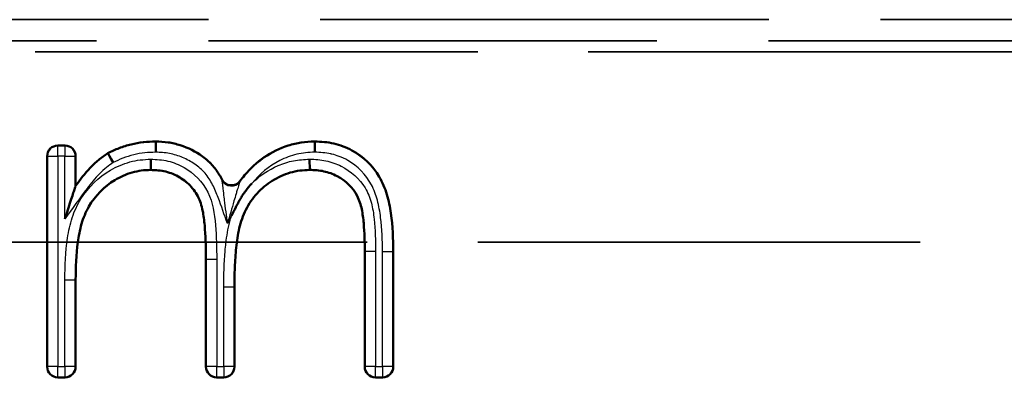
# Model space of a CAD drawing. Units: millimetres. Extents: x 1 to 840, y 1 to 593.
# Drawn here: x 639 to 649, y 499 to 503 of the extents above; entities that cross this region are included whole.
import ezdxf

# ---------------------------------------------------------------- set-up
doc = ezdxf.new("R2010")
doc.units = ezdxf.units.MM
doc.linetypes.add('DASHED', pattern=[0.2067, 0.1654, -0.0413])
for name, color, linetype, lineweight in [('Sichtbar (ISO)', 7, 'Continuous', 50), ('Sichtbar schmal (ISO)', 1, 'Continuous', 25), ('Verdeckt (ISO)', 5, 'DASHED', 35), ('Verdeckt schmal (ISO)', 5, 'DASHED', 35)]:
    doc.layers.add(name, color=color, linetype=linetype, lineweight=lineweight)

msp = doc.modelspace()

# ---------------------------------------------------------------- linework, layer by layer
at = {"layer": 'Sichtbar (ISO)'}
for p, q in [((639.5921882, 501.3967618), (639.6614266, 501.3967618)), ((640.5174354, 501.4334696), (640.5174324, 501.4352233)), ((642.0192367, 501.4334714), (642.0192353, 501.4352233)), ((639.492192, 499.3044503), (639.492192, 501.2967656)), ((639.7614228, 501.2967656), (639.7614228, 501.0157521)), ((640.0663872, 501.3225224), (640.0655093, 501.3240454)), ((641.9723466, 501.1677246), (641.9715037, 501.2677952)), ((640.4705544, 501.1677233), (640.4705574, 501.1659925)), ((641.9723457, 501.1677246), (641.9723603, 501.1659925)), ((639.7599122, 501.0111069), (639.7614228, 501.0157521)), ((642.492192, 499.3044503), (642.492192, 500.393156)), ((642.7614228, 500.3919541), (642.7614228, 499.3044503)), ((640.992192, 499.3044503), (640.992192, 500.3192377)), ((639.7614228, 500.12693), (639.7614228, 499.3044503)), ((641.2614228, 500.0572185), (641.2614228, 499.3044503)), ((639.6614266, 499.2044541), (639.5921882, 499.2044541)), ((641.1614266, 499.2044541), (641.0921882, 499.2044541)), ((642.6614266, 499.2044541), (642.5921882, 499.2044541))]:
    msp.add_line(p, q, dxfattribs=at)
for centre, radius, start, end in [((639.5921867, 501.2967671), 0.0999946, 89.99909638, 180.00090362), ((639.6614282, 501.2967671), 0.0999946, 359.99909638, 90.00090362), ((641.2330688, 501.1202423), 0.0999929, 207.71561132, 323.27258767), ((639.5921867, 499.3044487), 0.0999946, 179.99909638, 270.00090362), ((639.6614282, 499.3044487), 0.0999946, 269.99909638, 0.00090362), ((641.0921867, 499.3044487), 0.0999946, 179.99909638, 270.00090362), ((641.1614282, 499.3044487), 0.0999946, 269.99909638, 0.00090362), ((642.5921867, 499.3044487), 0.0999946, 179.99909638, 270.00090362), ((642.6614282, 499.3044487), 0.0999946, 269.99909638, 0.00090362)]:
    msp.add_arc(centre, radius, start, end, dxfattribs=at)
for centre, major_axis, ratio, start_param, end_param in [((640.5175833, 501.3334419), (-0.000148, 0.1000318), 0.000070396, 4.712068997, 6.274142472), ((642.0192811, 501.3334388), (-0.0000445, 0.1000367), 0.000122922, 4.712018738, 6.274094598), ((640.1164887, 501.2356352), (0.0501039, -0.0868913), 0.000057725, 3.150324577, 4.7123506), ((641.2328099, 501.1169645), (-0.0996887, 0.0078848), 0.99986504, 0.559997882, 2.581550386)]:
    msp.add_ellipse(centre, major_axis=major_axis, ratio=ratio, start_param=start_param, end_param=end_param, dxfattribs=at)
for points, knots in [([(640.0655093, 501.3240454), (640.1008652, 501.3409406), (640.1362211, 501.3578357), (640.2090795, 501.3863373), (640.2466054, 501.3978989), (640.3227454, 501.4165808), (640.3613557, 501.4237148), (640.4391214, 501.4323073), (640.4782769, 501.4337654), (640.5174324, 501.4352233)], [0, 0, 0, 0, 0.000117239698, 0.000117239698, 0.000234479396, 0.000234479396, 0.000351719094, 0.000351719094, 0.000468958792, 0.000468958792, 0.000468958792, 0.000468958792]), ([(640.5174324, 501.4352233), (640.5567488, 501.4338932), (640.5961277, 501.4321931), (640.6740012, 501.4206665), (640.7124403, 501.4115677), (640.8247257, 501.3751289), (640.8962498, 501.3399124), (640.9916567, 501.2703541), (641.0214265, 501.2442928), (641.0745702, 501.1862259), (641.0976742, 501.1541155), (641.1274187, 501.1051949), (641.1362187, 501.0895906), (641.1445484, 501.0737373)], [0, 0, 0, 0, 0.0001170082014, 0.0001170082014, 0.0002340164028, 0.0002340164028, 0.0004680328055, 0.0004680328055, 0.0005850410069, 0.0005850410069, 0.0007020492083, 0.0007020492083, 0.0007552881608, 0.0007552881608, 0.0007552881608, 0.0007552881608]), ([(641.313212, 501.0604457), (641.3271568, 501.0791333), (641.3416482, 501.097409), (641.4113248, 501.1795836), (641.4732843, 501.2380945), (641.6129942, 501.3329044), (641.6891798, 501.3712467), (641.8100054, 501.4097251), (641.8512456, 501.4198433), (641.9347333, 501.4319219), (641.9769846, 501.4335806), (642.0192353, 501.4352233)], [0.0001825704769, 0.0001825704769, 0.0001825704769, 0.0001825704769, 0.0002522141215, 0.0002522141215, 0.000504367679, 0.000504367679, 0.0007565212365, 0.0007565212365, 0.0008825980153, 0.0008825980153, 0.001008674794, 0.001008674794, 0.001008674794, 0.001008674794]), ([(642.0192353, 501.4352233), (642.0804505, 501.4329442), (642.1413177, 501.4291054), (642.2001601, 501.4153668), (642.2586968, 501.4016996), (642.3165697, 501.3802429), (642.3703205, 501.3510718), (642.4774402, 501.2929369), (642.5677334, 501.2056084), (642.6293856, 501.1006142), (642.6601925, 501.0481499), (642.684889, 500.9917245), (642.7019971, 500.9338058), (642.7191379, 500.8757761), (642.7307273, 500.815887), (642.7393744, 500.755537), (642.7566431, 500.6350134), (642.7608302, 500.5136043), (642.7614228, 500.3919541)], [0, 0, 0, 0, 0.000181160179, 0.000181160179, 0.000181160179, 0.000361379129, 0.000361379129, 0.000361379129, 0.000720536336, 0.000720536336, 0.000720536336, 0.000900002768, 0.000900002768, 0.000900002768, 0.00107981274, 0.00107981274, 0.00107981274, 0.001438906693, 0.001438906693, 0.001438906693, 0.001438906693]), ([(639.7614228, 501.0157521), (639.8041606, 501.0745126), (639.8481989, 501.1323688), (639.923609, 501.2111182), (639.9497482, 501.2365157), (640.0055408, 501.2829327), (640.0355044, 501.3035164), (640.0655093, 501.3240454)], [0, 0, 0, 0, 0.0002178224782, 0.0002178224782, 0.0003267337173, 0.0003267337173, 0.0004356449564, 0.0004356449564, 0.0004356449564, 0.0004356449564]), ([(640.4705456, 501.1677465), (640.4705308, 501.1678401), (640.47053, 501.1705966), (640.4705257, 501.1809086), (640.4705222, 501.1882195), (640.4705094, 501.2065053), (640.4705001, 501.2173104), (640.4704743, 501.2412131), (640.4704578, 501.2541116), (640.4704384, 501.2673691), (640.4704381, 501.2675874), (640.4704082, 501.2678045)], [0.00000002001, 0.00000002001, 0.00000002001, 0.00000002001, 0.00397967702, 0.00397967702, 0.00783879776, 0.00783879776, 0.0116988149, 0.0116988149, 0.01561051836, 0.01561051836, 0.01567601288, 0.01567601288, 0.01567601288, 0.01567601288]), ([(640.4705574, 501.1659925), (640.4409021, 501.1647989), (640.4112468, 501.1636049), (640.3525395, 501.1562781), (640.3234905, 501.149878), (640.2380499, 501.1247843), (640.1834384, 501.100687), (640.0312639, 501.0085962), (639.9454009, 500.9216457), (639.8564735, 500.767575), (639.8336902, 500.7124135), (639.8010594, 500.5985204), (639.7904407, 500.5401059), (639.7659544, 500.3640527), (639.7618561, 500.2453203), (639.7614228, 500.12693)], [0, 0, 0, 0, 0.00008815506, 0.00008815506, 0.000176310119, 0.000176310119, 0.000352620239, 0.000352620239, 0.000705240477, 0.000705240477, 0.000881550597, 0.000881550597, 0.001057860716, 0.001057860716, 0.001410480955, 0.001410480955, 0.001410480955, 0.001410480955]), ([(640.992192, 500.3192377), (640.9919859, 500.4145225), (640.9900199, 500.5098386), (640.9799089, 500.6524179), (640.9749514, 500.6998472), (640.9600873, 500.7939707), (640.9487853, 500.8406107), (640.9115476, 500.9284248), (640.8859503, 500.9694235), (640.822235, 501.0403993), (640.7850585, 501.0710975), (640.7034659, 501.1205555), (640.658672, 501.1383606), (640.565989, 501.1611303), (640.5181668, 501.1642442), (640.4705574, 501.1659925)], [0, 0, 0, 0, 0.000285829539, 0.000285829539, 0.000428744309, 0.000428744309, 0.000571659078, 0.000571659078, 0.000714573848, 0.000714573848, 0.000857488617, 0.000857488617, 0.001000403387, 0.001000403387, 0.001143318157, 0.001143318157, 0.001143318157, 0.001143318157]), ([(641.9723603, 501.1659925), (641.941223, 501.1645698), (641.9100856, 501.1631469), (641.8483695, 501.1554439), (641.817781, 501.1489488), (641.7280353, 501.1226242), (641.671042, 501.0961399), (641.5656955, 501.0296171), (641.5171718, 500.9896594), (641.4334307, 500.8973883), (641.3982856, 500.8453235), (641.3413942, 500.7344476), (641.3208808, 500.6751829), (641.2933929, 500.5537672), (641.2845, 500.4920206), (641.2718436, 500.3681944), (641.2673345, 500.3060788), (641.2622443, 500.1817074), (641.261814, 500.1194431), (641.2614228, 500.0572185)], [0, 0, 0, 0, 0.000092468682, 0.000092468682, 0.000184937363, 0.000184937363, 0.000369874727, 0.000369874727, 0.00055481209, 0.00055481209, 0.000739749453, 0.000739749453, 0.000924686817, 0.000924686817, 0.00110962418, 0.00110962418, 0.001294561543, 0.001294561543, 0.001479498907, 0.001479498907, 0.001479498907, 0.001479498907]), ([(642.492192, 500.393156), (642.4919802, 500.4826502), (642.4898208, 500.5722184), (642.4783098, 500.7059834), (642.472559, 500.7504241), (642.4547432, 500.8381785), (642.4412034, 500.8812664), (642.3786009, 501.0002219), (642.3108011, 501.0647129), (642.1920888, 501.1277269), (642.1495119, 501.142863), (642.0620166, 501.1623421), (642.0171117, 501.1647023), (641.9723603, 501.1659925)], [0, 0, 0, 0, 0.000267947683, 0.000267947683, 0.000401921525, 0.000401921525, 0.000535895367, 0.000535895367, 0.00080384305, 0.00080384305, 0.000937816892, 0.000937816892, 0.001071790733, 0.001071790733, 0.001071790733, 0.001071790733]), ([(639.6596736, 500.7028728), (639.6598607, 500.7034482), (639.6600477, 500.7040236), (639.6779506, 500.7591084), (639.6967271, 500.8173404), (639.7296839, 500.9191386), (639.7423328, 500.9579364), (639.7529067, 500.9902059), (639.7554994, 500.9981007), (639.7580216, 501.0057712), (639.758629, 501.0076168), (639.7594219, 501.010026), (639.7596387, 501.0106842), (639.7595263, 501.0105748)], [-0.00018152226, -0.00018152226, -0.00018152226, -0.00018152226, 0, 0, 0.01719479452, 0.01719479452, 0.03312058166, 0.03312058166, 0.03827577547, 0.03827577547, 0.0403312653, 0.0403312653, 0.04215520556, 0.04215520556, 0.04215520556, 0.04215520556]), ([(641.2346039, 500.7310105), (641.2474627, 500.7598251), (641.2603327, 500.7867313), (641.2804621, 500.8258827), (641.2881639, 500.8403111), (641.2985006, 500.8591051), (641.3025253, 500.8663122), (641.3097273, 500.8789347), (641.3145876, 500.8872515), (641.32347, 500.9021614), (641.3304503, 500.9135555), (641.342812, 500.9325932), (641.34725, 500.9392616), (641.356847, 500.9531731), (641.3631405, 500.9619158), (641.3851824, 500.9918259), (641.4054572, 501.0166658), (641.4248973, 501.0380874)], [0.0000160317, 0.0000160317, 0.0000160317, 0.0000160317, 0.25, 0.25, 0.375, 0.375, 0.4375, 0.4375, 0.5, 0.5, 0.625, 0.625, 0.6875, 0.6875, 0.75, 0.75, 1, 1, 1, 1])]:
    msp.add_open_spline(points, degree=3, knots=knots, dxfattribs=at)
at = {"layer": 'Sichtbar schmal (ISO)'}
for p, q in [((639.5921882, 501.3967618), (639.5939412, 501.3950088)), ((639.5939412, 501.3950088), (639.6596736, 501.3950088)), ((639.5939412, 501.2950126), (639.5939412, 501.3950088)), ((639.6596736, 501.3950088), (639.6614266, 501.3967618)), ((639.6596736, 501.3950088), (639.6596736, 501.2950126)), ((639.493945, 501.2950126), (639.492192, 501.2967656)), ((639.493945, 499.3062032), (639.493945, 501.2950126)), ((639.493945, 501.2950126), (639.5939412, 501.2950126)), ((639.6596736, 501.2950126), (639.5939412, 501.2950126)), ((639.5939412, 501.2950126), (639.5939412, 499.3062032)), ((639.6596736, 500.7028728), (639.6596736, 501.2950126)), ((639.6596736, 501.2950126), (639.7596698, 501.2950126)), ((639.7614228, 501.2967656), (639.7596698, 501.2950126)), ((639.7596698, 501.2950126), (639.7596698, 501.0107788)), ((641.1441603, 501.0706991), (641.1445484, 501.0737373)), ((641.313212, 501.0604457), (641.3130814, 501.0573346)), ((641.2345793, 500.7310149), (641.1953389, 500.6602571)), ((642.4939412, 500.393156), (642.492192, 500.393156)), ((642.493945, 499.3062032), (642.493945, 500.393156)), ((642.5939414, 500.393156), (642.493945, 500.393156)), ((642.5939412, 500.393156), (642.5939412, 499.3062032)), ((642.6596736, 499.3062032), (642.6596742, 500.3914626)), ((642.7596686, 500.3919498), (642.6596742, 500.3914626)), ((642.7596698, 500.3919498), (642.7614228, 500.3919541)), ((642.7596698, 500.3919498), (642.7596698, 499.3062032)), ((640.9939417, 500.3192377), (640.992192, 500.3192377)), ((640.993945, 499.3062032), (640.993945, 500.3192377)), ((641.0939413, 500.3192377), (640.993945, 500.3192377)), ((641.0939412, 500.3192377), (641.0939412, 499.3062032)), ((639.6596736, 499.3062032), (639.659674, 500.1272992)), ((639.659674, 500.1272992), (639.7596698, 500.1269332)), ((639.7596698, 500.1269332), (639.7596698, 499.3062032)), ((639.7596698, 500.1269332), (639.7614228, 500.12693)), ((641.1596736, 499.3062032), (641.1596746, 500.0578526)), ((641.2596678, 500.057224), (641.1596746, 500.0578526)), ((641.2596698, 500.057224), (641.2596698, 499.3062032)), ((641.2596698, 500.057224), (641.2614228, 500.0572185)), ((639.492192, 499.3044503), (639.493945, 499.3062032)), ((639.5939412, 499.3062032), (639.493945, 499.3062032)), ((639.5939412, 499.3062032), (639.6596736, 499.3062032)), ((639.5939412, 499.206207), (639.5939412, 499.3062032)), ((639.7596698, 499.3062032), (639.6596736, 499.3062032)), ((639.6596736, 499.3062032), (639.6596736, 499.206207)), ((639.7596698, 499.3062032), (639.7614228, 499.3044503)), ((640.992192, 499.3044503), (640.993945, 499.3062032)), ((641.0939412, 499.3062032), (640.993945, 499.3062032)), ((641.0939412, 499.3062032), (641.1596736, 499.3062032)), ((641.0939412, 499.206207), (641.0939412, 499.3062032)), ((641.1596736, 499.3062032), (641.1596736, 499.206207)), ((641.2596698, 499.3062032), (641.1596736, 499.3062032)), ((641.2596698, 499.3062032), (641.2614228, 499.3044503)), ((642.492192, 499.3044503), (642.493945, 499.3062032)), ((642.5939412, 499.3062032), (642.493945, 499.3062032)), ((642.5939412, 499.3062032), (642.6596736, 499.3062032)), ((642.5939412, 499.206207), (642.5939412, 499.3062032)), ((642.6596736, 499.3062032), (642.6596736, 499.206207)), ((642.7596698, 499.3062032), (642.6596736, 499.3062032)), ((642.7596698, 499.3062032), (642.7614228, 499.3044503)), ((639.5939412, 499.206207), (639.5921882, 499.2044541)), ((639.6596736, 499.206207), (639.5939412, 499.206207)), ((639.6614266, 499.2044541), (639.6596736, 499.206207)), ((641.0939412, 499.206207), (641.0921882, 499.2044541)), ((641.1596736, 499.206207), (641.0939412, 499.206207)), ((641.1614266, 499.2044541), (641.1596736, 499.206207)), ((642.5939412, 499.206207), (642.5921882, 499.2044541)), ((642.6596736, 499.206207), (642.5939412, 499.206207)), ((642.6614266, 499.2044541), (642.6596736, 499.206207))]:
    msp.add_line(p, q, dxfattribs=at)
for centre, start, end in [((639.5939412, 501.2950126), 90.00436321, 180), ((639.6596736, 501.2950126), 0.00436321, 90), ((639.5939412, 499.3062032), 180.00436321, 270), ((639.6596736, 499.3062032), 270.00436321, 0), ((641.0939412, 499.3062032), 180.00436321, 270), ((641.1596736, 499.3062032), 270.00436321, 0), ((642.5939412, 499.3062032), 180.00436321, 270), ((642.6596736, 499.3062032), 270.00436321, 0)]:
    msp.add_arc(centre, 0.0999962, start, end, dxfattribs=at)
for points, knots in [([(640.0663872, 501.3225225), (640.100249, 501.3387144), (640.1333553, 501.3545741), (640.1687731, 501.3686718), (640.2070963, 501.3839261), (640.2456031, 501.3958446), (640.2850169, 501.4055186), (640.3244642, 501.4152009), (640.3638622, 501.4224543), (640.4051146, 501.4267724), (640.4431719, 501.4307562), (640.4799078, 501.4320822), (640.5174354, 501.4334696)], [0, 0, 0, 0, 0.0001126019269, 0.0001126019269, 0.0001126019269, 0.0002344413107, 0.0002344413107, 0.0002344413107, 0.0003563843582, 0.0003563843582, 0.0003563843582, 0.0004688826215, 0.0004688826215, 0.0004688826215, 0.0004688826215]), ([(640.5174354, 501.4334692), (640.5568478, 501.4321355), (640.5960297, 501.4304355), (640.6348077, 501.4246957), (640.6588834, 501.4211321), (640.682778, 501.4162902), (640.7064132, 501.4102193), (640.7208283, 501.4065167), (640.7351481, 501.4023556), (640.7493277, 501.3977541), (640.7958442, 501.3826586), (640.8411153, 501.3632768), (640.8835319, 501.339931), (640.909435, 501.325674), (640.9346796, 501.309725), (640.9588217, 501.2921237), (640.9862634, 501.2721168), (641.0122378, 501.249907), (641.035803, 501.2256387), (641.039499, 501.2218324), (641.0431336, 501.2179784), (641.0467052, 501.2140759), (641.0733159, 501.185), (641.0962167, 501.1531386), (641.1166193, 501.1195824), (641.1262977, 501.1036643), (641.1354607, 501.0873684), (641.1441603, 501.0706991)], [0, 0, 0, 0, 0.0001173966334, 0.0001173966334, 0.0001173966334, 0.0001902834159, 0.0001902834159, 0.0001902834159, 0.0002347368531, 0.0002347368531, 0.0002347368531, 0.0003805668317, 0.0003805668317, 0.0003805668317, 0.0004696227073, 0.0004696227073, 0.0004696227073, 0.0005708502476, 0.0005708502476, 0.0005708502476, 0.0005867271951, 0.0005867271951, 0.0005867271951, 0.0007050191841, 0.0007050191841, 0.0007050191841, 0.0007611336634, 0.0007611336634, 0.0007611336634, 0.0007611336634]), ([(641.3130821, 501.057334), (641.3204802, 501.0672981), (641.3280209, 501.0771209), (641.335685, 501.0867757), (641.3685028, 501.1281174), (641.4043086, 501.1673924), (641.4437462, 501.2039007), (641.4972209, 501.2534035), (641.5565192, 501.2959447), (641.6200433, 501.3306571), (641.6512306, 501.3476991), (641.6836074, 501.3629388), (641.7169423, 501.3761685), (641.7484414, 501.3886696), (641.7800744, 501.3992082), (641.8125625, 501.4076952), (641.8323056, 501.4128528), (641.8518558, 501.4171367), (641.8719498, 501.4207113), (641.9199139, 501.429244), (641.9701245, 501.4315886), (642.0192367, 501.4334714)], [0.0001836607376, 0.0001836607376, 0.0001836607376, 0.0001836607376, 0.0002208914423, 0.0002208914423, 0.0002208914423, 0.0003803133863, 0.0003803133863, 0.0003803133863, 0.0005964791582, 0.0005964791582, 0.0005964791582, 0.0007026060527, 0.0007026060527, 0.0007026060527, 0.0008028883685, 0.0008028883685, 0.0008028883685, 0.0008638301558, 0.0008638301558, 0.0008638301558, 0.0010092975788, 0.0010092975788, 0.0010092975788, 0.0010092975788]), ([(642.0192367, 501.4334681), (642.0777035, 501.4312687), (642.1356073, 501.4278344), (642.1929879, 501.4151962), (642.2249059, 501.4081661), (642.254305, 501.3993943), (642.2847467, 501.388038), (642.3140765, 501.3770964), (642.343364, 501.3637722), (642.3706568, 501.348893), (642.477203, 501.2908072), (642.566568, 501.2031631), (642.6282977, 501.0988926), (642.6322589, 501.0922015), (642.6360916, 501.085461), (642.6397959, 501.0786715), (642.664954, 501.0325592), (642.6853053, 500.9826072), (642.7005024, 500.9322733), (642.7033292, 500.9229108), (642.7059863, 500.9134934), (642.7084546, 500.9040729), (642.72121, 500.8553905), (642.730627, 500.8049958), (642.7377533, 500.754622), (642.7388799, 500.746659), (642.7399524, 500.7386914), (642.7409783, 500.7307189), (642.7554427, 500.6183065), (642.7591177, 500.5052609), (642.7596698, 500.3919498)], [0, 0, 0, 0, 0.000175465467, 0.000175465467, 0.000175465467, 0.00027306842, 0.00027306842, 0.00027306842, 0.000367106068, 0.000367106068, 0.000367106068, 0.000734212136, 0.000734212136, 0.000734212136, 0.000757769711, 0.000757769711, 0.000757769711, 0.00091776517, 0.00091776517, 0.00091776517, 0.000947525636, 0.000947525636, 0.000947525636, 0.001101318204, 0.001101318204, 0.001101318204, 0.001125629699, 0.001125629699, 0.001125629699, 0.001468424272, 0.001468424272, 0.001468424272, 0.001468424272]), ([(639.7596322, 501.0107183), (639.7697401, 501.0244131), (639.7797926, 501.0379477), (639.789882, 501.0514446), (639.8234588, 501.0963607), (639.8592928, 501.1406997), (639.8979747, 501.1817108), (639.9037555, 501.1878397), (639.9095825, 501.1938747), (639.9154452, 501.1997962), (639.9351305, 501.2196787), (639.9560888, 501.2394666), (639.9777743, 501.257549), (639.9821957, 501.2612357), (639.9867012, 501.264899), (639.9913036, 501.2685344), (640.0159975, 501.2880398), (640.0408637, 501.3050811), (640.0663867, 501.3225232)], [0.0000003353433, 0.0000003353433, 0.0000003353433, 0.0000003353433, 0.0000511897087, 0.0000511897087, 0.0000511897087, 0.0002204277282, 0.0002204277282, 0.0002204277282, 0.000245719626, 0.000245719626, 0.000245719626, 0.0003306415923, 0.0003306415923, 0.0003306415923, 0.00034795588, 0.00034795588, 0.00034795588, 0.0004408554563, 0.0004408554563, 0.0004408554563, 0.0004408554563]), ([(640.5175904, 501.3334103), (640.4835166, 501.332148), (640.4494473, 501.3308706), (640.415525, 501.3273197), (640.3802422, 501.3236263), (640.3453312, 501.3172698), (640.3109456, 501.3089161), (640.275221, 501.3002372), (640.2398757, 501.2893472), (640.2057538, 501.2757653), (640.1754561, 501.2637055), (640.1459477, 501.2497162), (640.1164825, 501.2356352)], [0, 0, 0, 0, 0.0001022461954, 0.0001022461954, 0.0001022461954, 0.0002085933504, 0.0002085933504, 0.0002085933504, 0.0003190815037, 0.0003190815037, 0.0003190815037, 0.0004171867007, 0.0004171867007, 0.0004171867007, 0.0004171867007]), ([(641.1953388, 500.6602581), (641.1661357, 500.7415092), (641.1373726, 500.8229564), (641.1075978, 500.9039613), (641.0923312, 500.9454956), (641.0753765, 500.9865991), (641.0548473, 501.0257443), (641.0345337, 501.0644782), (641.0116438, 501.1013022), (640.9836445, 501.1343977), (640.9557736, 501.1673414), (640.9218812, 501.1965565), (640.8861153, 501.2210804), (640.8503494, 501.2456044), (640.8122709, 501.2659846), (640.7721778, 501.2827516), (640.7320846, 501.2995187), (640.6898361, 501.3127874), (640.6472454, 501.3211348), (640.6046546, 501.3294822), (640.56123, 501.3318581), (640.5175904, 501.3334094)], [0.000000001522, 0.000000001522, 0.000000001522, 0.000000001522, 0.000259021, 0.000259021, 0.000259021, 0.000391830009, 0.000391830009, 0.000391830009, 0.00052324378, 0.00052324378, 0.00052324378, 0.000654054725, 0.000654054725, 0.000654054725, 0.00078486567, 0.00078486567, 0.00078486567, 0.000915676615, 0.000915676615, 0.000915676615, 0.00104648756, 0.00104648756, 0.00104648756, 0.00104648756]), ([(642.0192935, 501.3333993), (641.9618984, 501.3311607), (641.9048537, 501.3273269), (641.7949873, 501.30043), (641.7409082, 501.2802776), (641.5869218, 501.2019355), (641.4975267, 501.1264131), (641.4248973, 501.0380874)], [0, 0, 0, 0, 0.0001696177056, 0.0001696177056, 0.0003392354111, 0.0003392354111, 0.0006784708223, 0.0006784708223, 0.0006784708223, 0.0006784708223]), ([(642.6596748, 500.3914626), (642.6591475, 500.4996908), (642.6557945, 500.6077285), (642.6421697, 500.7150732), (642.6351719, 500.770206), (642.6257617, 500.8252382), (642.6117589, 500.8787373), (642.5984979, 500.9294022), (642.5797035, 500.9790462), (642.5548192, 501.0256623), (642.5036583, 501.1215024), (642.4261443, 501.2022353), (642.332191, 501.2558564), (642.3059692, 501.2708217), (642.278132, 501.2837786), (642.2497986, 501.2943562), (642.2273723, 501.3027284), (642.2045763, 501.3097424), (642.1813865, 501.3153095), (642.1780958, 501.3160995), (642.1747969, 501.3168599), (642.1714899, 501.3175905), (642.122049, 501.3285124), (642.070325, 501.3314358), (642.0192935, 501.3333993)], [0.00000000008, 0.00000000008, 0.00000000008, 0.00000000008, 0.000324054993, 0.000324054993, 0.000324054993, 0.000490491083, 0.000490491083, 0.000490491083, 0.000648109907, 0.000648109907, 0.000648109907, 0.00097216482, 0.00097216482, 0.00097216482, 0.001062606494, 0.001062606494, 0.001062606494, 0.001134192277, 0.001134192277, 0.001134192277, 0.001144350668, 0.001144350668, 0.001144350668, 0.001296219733, 0.001296219733, 0.001296219733, 0.001296219733]), ([(640.1164814, 501.2356363), (640.0950378, 501.2209576), (640.0736732, 501.2061697), (640.0532819, 501.1900695), (640.0297488, 501.1714887), (640.0076644, 501.1508478), (639.9864699, 501.1294761), (639.9440454, 501.0866968), (639.9059796, 501.039839), (639.869942, 500.9915963), (639.7987039, 500.8962315), (639.7296796, 500.799176), (639.6596736, 500.7028728)], [0, 0, 0, 0, 0.0000779723924, 0.0000779723924, 0.0000779723924, 0.0001679588728, 0.0001679588728, 0.0001679588728, 0.0003480828589, 0.0003480828589, 0.0003480828589, 0.0007041469991, 0.0007041469991, 0.0007041469991, 0.0007041469991]), ([(639.6596743, 500.1272992), (639.6601574, 500.2593012), (639.6654202, 500.3909735), (639.685315, 500.5216388), (639.6952624, 500.5869714), (639.7085446, 500.6515617), (639.7288532, 500.7138442), (639.7491618, 500.7761267), (639.7771002, 500.8371192), (639.8118511, 500.8928539), (639.881353, 501.0043233), (639.9787295, 501.0983073), (640.0920944, 501.1641905), (640.1487769, 501.1971321), (640.2103627, 501.2234034), (640.2740671, 501.2413475), (640.3377714, 501.2592916), (640.4036523, 501.264917), (640.4704082, 501.2678045)], [0, 0, 0, 0, 0.000395169674, 0.000395169674, 0.000395169674, 0.000592754511, 0.000592754511, 0.000592754511, 0.000790339348, 0.000790339348, 0.000790339348, 0.001185509022, 0.001185509022, 0.001185509022, 0.001383093859, 0.001383093859, 0.001383093859, 0.001580678696, 0.001580678696, 0.001580678696, 0.001580678696]), ([(640.4704082, 501.2678045), (640.5253972, 501.2657957), (640.5806937, 501.2619433), (640.6865082, 501.2366265), (640.7384056, 501.2165972), (640.8803094, 501.1352979), (640.9595554, 501.0547856), (641.0583885, 500.8579953), (641.0730535, 500.7513897), (641.0915769, 500.5356253), (641.0937073, 500.4274574), (641.0939415, 500.3192377)], [0.000000030177, 0.000000030177, 0.000000030177, 0.000000030177, 0.000165053114, 0.000165053114, 0.000330106227, 0.000330106227, 0.000660212455, 0.000660212455, 0.000990318682, 0.000990318682, 0.00132042491, 0.00132042491, 0.00132042491, 0.00132042491]), ([(641.4248973, 501.0380874), (641.4971003, 501.110334), (641.5821749, 501.167634), (641.7219255, 501.2275657), (641.7698869, 501.2427632), (641.8688938, 501.2624598), (641.920351, 501.2654715), (641.9715037, 501.2677952)], [0.0010442480727, 0.0010442480727, 0.0010442480727, 0.0010442480727, 0.0013477396231, 0.0013477396231, 0.0014994853983, 0.0014994853983, 0.0016512311735, 0.0016512311735, 0.0016512311735, 0.0016512311735]), ([(641.9715037, 501.2677952), (642.0231749, 501.266319), (642.0749697, 501.2634373), (642.1760042, 501.2414545), (642.2243666, 501.2246245), (642.3622486, 501.154613), (642.4419895, 501.0828231), (642.521673, 500.9515037), (642.5413212, 500.9027445), (642.5674386, 500.8036652), (642.5750438, 500.7528083), (642.5914184, 500.5990458), (642.5936977, 500.4961469), (642.5939415, 500.393156)], [0.000000000581, 0.000000000581, 0.000000000581, 0.000000000581, 0.000154772307, 0.000154772307, 0.000309544614, 0.000309544614, 0.000619089229, 0.000619089229, 0.000773861536, 0.000773861536, 0.000928633843, 0.000928633843, 0.001238178457, 0.001238178457, 0.001238178457, 0.001238178457]), ([(640.4705308, 501.1677459), (640.4407156, 501.1665458), (640.4110439, 501.1653462), (640.381676, 501.161681), (640.3524058, 501.158028), (640.3234805, 501.151675), (640.2950567, 501.1433539), (640.2381067, 501.1266816), (640.1828453, 501.1023253), (640.1322468, 501.0717564), (640.03105, 501.0106187), (639.9452131, 500.924209), (639.885482, 500.8213358), (639.8552973, 500.7693493), (639.8321949, 500.7135592), (639.8156896, 500.6559498), (639.7995335, 500.599559), (639.7889371, 500.5416755), (639.7807753, 500.4833333), (639.7642752, 500.365388), (639.7601058, 500.246073), (639.7596698, 500.1269332)], [0.000000023338, 0.000000023338, 0.000000023338, 0.000000023338, 0.000088675784, 0.000088675784, 0.000088675784, 0.000177033477, 0.000177033477, 0.000177033477, 0.000354066955, 0.000354066955, 0.000354066955, 0.000708133909, 0.000708133909, 0.000708133909, 0.000887059898, 0.000887059898, 0.000887059898, 0.001062200864, 0.001062200864, 0.001062200864, 0.001416267818, 0.001416267818, 0.001416267818, 0.001416267818]), ([(640.9939417, 500.3192377), (640.9936555, 500.4142581), (640.9919967, 500.5093328), (640.9851169, 500.60416), (640.9844611, 500.6131981), (640.9837564, 500.622236), (640.9829976, 500.6312771), (640.9787771, 500.6815684), (640.9729279, 500.7331998), (640.9630464, 500.7816399), (640.9560662, 500.8158579), (640.9467718, 500.8490468), (640.9330689, 500.8820942), (640.9289491, 500.8920298), (640.924473, 500.901835), (640.9196, 500.9115363), (640.8991801, 500.9521891), (640.8737049, 500.9879335), (640.8416384, 501.0207772), (640.8133953, 501.0497049), (640.7810993, 501.0754134), (640.747098, 501.0961678), (640.7424817, 501.0989856), (640.7378431, 501.1017067), (640.7331855, 501.1043294), (640.6965683, 501.1249486), (640.6554347, 501.1409072), (640.6141836, 501.1511016), (640.5676856, 501.1625926), (640.5189672, 501.1657412), (640.4705456, 501.1677465)], [-0.00000006, -0.00000006, -0.00000006, -0.00000006, 0.00028499141, 0.00028499141, 0.00028499141, 0.000312159999, 0.000312159999, 0.000312159999, 0.000463287187, 0.000463287187, 0.000463287187, 0.00057004282, 0.00057004282, 0.00057004282, 0.000602138586, 0.000602138586, 0.000602138586, 0.000736634705, 0.000736634705, 0.000736634705, 0.00085509423, 0.00085509423, 0.00085509423, 0.000871177377, 0.000871177377, 0.000871177377, 0.000997619935, 0.000997619935, 0.000997619935, 0.00114014564, 0.00114014564, 0.00114014564, 0.00114014564]), ([(641.9723465, 501.1677367), (641.9410767, 501.166318), (641.9098467, 501.1648836), (641.8790104, 501.1610349), (641.847872, 501.1571484), (641.8171636, 501.1505945), (641.7873724, 501.141856), (641.727873, 501.1244034), (641.6701271, 501.0976354), (641.6174327, 501.0643607), (641.5646258, 501.0310149), (641.5160132, 500.9909911), (641.4740032, 500.944702), (641.4321108, 500.8985425), (641.3968744, 500.846413), (641.3682803, 500.7906858), (641.3396297, 500.7348485), (641.3191611, 500.6755258), (641.3054271, 500.6148621), (641.2916989, 500.554224), (641.2828135, 500.4926797), (641.2764581, 500.4305816), (641.270102, 500.3684761), (641.2655881, 500.3062748), (641.2630379, 500.2439647), (641.2604927, 500.1817757), (641.2600614, 500.1195123), (641.2596698, 500.057224)], [0, 0, 0, 0, 0.000093894169, 0.000093894169, 0.000093894169, 0.000188708582, 0.000188708582, 0.000188708582, 0.000378073308, 0.000378073308, 0.000378073308, 0.000567842553, 0.000567842553, 0.000567842553, 0.000757080041, 0.000757080041, 0.000757080041, 0.000946691302, 0.000946691302, 0.000946691302, 0.001136222796, 0.001136222796, 0.001136222796, 0.001325777325, 0.001325777325, 0.001325777325, 0.001514963728, 0.001514963728, 0.001514963728, 0.001514963728]), ([(642.4939412, 500.393156), (642.493638, 500.4828544), (642.4918726, 500.5726486), (642.4838871, 500.662066), (642.4831264, 500.6705839), (642.4823049, 500.6791173), (642.4814159, 500.6876606), (642.4765799, 500.734137), (642.4695888, 500.7821094), (642.4580353, 500.8263872), (642.4494185, 500.8594104), (642.4377273, 500.8914164), (642.4216392, 500.9221144), (642.4178045, 500.9294315), (642.4137604, 500.9365935), (642.4094999, 500.9436057), (642.3675149, 501.0127082), (642.3047818, 501.0698923), (642.232496, 501.1082624), (642.2290038, 501.1101161), (642.2255054, 501.111916), (642.2219997, 501.1136637), (642.1855415, 501.1318397), (642.1467742, 501.1453454), (642.1066323, 501.1542149), (642.062631, 501.1639371), (642.0174082, 501.1662745), (641.9723462, 501.1677287)], [-0.00000006, -0.00000006, -0.00000006, -0.00000006, 0.0002690248, 0.0002690248, 0.0002690248, 0.000294658015, 0.000294658015, 0.000294658015, 0.000434106447, 0.000434106447, 0.000434106447, 0.0005381096, 0.0005381096, 0.0005381096, 0.000562899492, 0.000562899492, 0.000562899492, 0.000807194401, 0.000807194401, 0.000807194401, 0.000818996544, 0.000818996544, 0.000818996544, 0.000941736801, 0.000941736801, 0.000941736801, 0.001076277961, 0.001076277961, 0.001076277961, 0.001076277961]), ([(641.1953383, 500.6602578), (641.1863598, 500.7333051), (641.1769408, 500.8089715), (641.1682284, 500.8807667), (641.1671716, 500.8894749), (641.1661212, 500.8981561), (641.1650729, 500.9068563), (641.1617997, 500.9340211), (641.1586317, 500.9612783), (641.1553408, 500.9880236), (641.1542474, 500.9969099), (641.153156, 501.0055902), (641.1520354, 501.0141379), (641.1509296, 501.0225732), (641.1498035, 501.0309134), (641.1487223, 501.0387381), (641.1479972, 501.0439861), (641.1472824, 501.0490739), (641.1466264, 501.0536764), (641.1453132, 501.0628899), (641.1442093, 501.0703666), (641.1441603, 501.0706991)], [-0.0000029444269, -0.0000029444269, -0.0000029444269, -0.0000029444269, 0.0002190159786, 0.0002190159786, 0.0002190159786, 0.0002459381467, 0.0002459381467, 0.0002459381467, 0.0003299969026, 0.0003299969026, 0.0003299969026, 0.0003579259199, 0.0003579259199, 0.0003579259199, 0.0003854873646, 0.0003854873646, 0.0003854873646, 0.000403972907, 0.000403972907, 0.000403972907, 0.0004409778266, 0.0004409778266, 0.0004409778266, 0.0004409778266]), ([(641.3130821, 501.057334), (641.3129243, 501.0568437), (641.3079914, 501.041521), (641.303156, 501.0263061), (641.2983206, 501.0110913), (641.2931829, 500.9944439), (641.288021, 500.9774172), (641.2842493, 500.9649758), (641.2805142, 500.9523639), (641.276809, 500.9396362), (641.2703725, 500.9175267), (641.2637238, 500.8954923), (641.2571963, 500.8731547), (641.236626, 500.8027615), (641.2164986, 500.7329328), (641.1953356, 500.6602583)], [0, 0, 0, 0, 0.0000567704556, 0.0000567704556, 0.0000567704556, 0.0001135409112, 0.0001135409112, 0.0001135409112, 0.0001550228584, 0.0001550228584, 0.0001550228584, 0.0002270818225, 0.0002270818225, 0.0002270818225, 0.0004541632926, 0.0004541632926, 0.0004541632926, 0.0004541632926]), ([(641.1596756, 500.0578526), (641.1603896, 500.1714506), (641.1630687, 500.2848978), (641.1730098, 500.3979797), (641.1751985, 500.4228762), (641.1777196, 500.4477514), (641.180632, 500.4726047), (641.1887066, 500.5415102), (641.1996628, 500.6097306), (641.2177066, 500.6760806), (641.2227154, 500.6944985), (641.2283665, 500.7128291), (641.2346039, 500.7310105)], [0, 0, 0, 0, 0.0003403587032, 0.0003403587032, 0.0003403587032, 0.0004152930887, 0.0004152930887, 0.0004152930887, 0.0006230474416, 0.0006230474416, 0.0006230474416, 0.0006807174064, 0.0006807174064, 0.0006807174064, 0.0006807174064])]:
    msp.add_open_spline(points, degree=3, knots=knots, dxfattribs=at)
at = {"layer": 'Verdeckt (ISO)'}
msp.add_line((640.0663874, 501.3225221), (640.0663872, 501.3225224), dxfattribs=at)
at = {"layer": 'Verdeckt (ISO)', "ltscale": 0.005027}
msp.add_line((640.4705543, 501.1677468), (640.4705544, 501.1677233), dxfattribs=at)
at = {"layer": 'Verdeckt (ISO)', "ltscale": 0.052813}
msp.add_line((639.7596698, 501.0103617), (639.7599122, 501.0111069), dxfattribs=at)
at = {"layer": 'Verdeckt schmal (ISO)', "ltscale": 25.602949}
msp.add_line((683.3522774, 502.5871566), (588.0939458, 502.5871566), dxfattribs=at)
at = {"layer": 'Verdeckt schmal (ISO)', "ltscale": 25.60284}
msp.add_line((588.093998, 502.3871782), (683.3519246, 502.3871782), dxfattribs=at)
at = {"layer": 'Verdeckt schmal (ISO)', "ltscale": 25.274462}
for p, q in [((706.2500809, 502.2838691), (565.1958416, 502.2838691)), ((565.1958416, 500.4840635), (706.2500809, 500.4840635))]:
    msp.add_line(p, q, dxfattribs=at)
at = {"layer": 'Verdeckt schmal (ISO)'}
msp.add_line((640.4705456, 501.1677465), (640.4705308, 501.1677459), dxfattribs=at)
at = {"layer": 'Verdeckt schmal (ISO)', "ltscale": 0.000239644}
msp.add_line((639.7595263, 501.0105748), (639.7596322, 501.0107183), dxfattribs=at)
at = {"layer": 'Verdeckt schmal (ISO)', "ltscale": 0.000281325}
msp.add_line((639.7596698, 501.0107788), (639.7596698, 501.0105786), dxfattribs=at)

doc.saveas('drawing.dxf')
